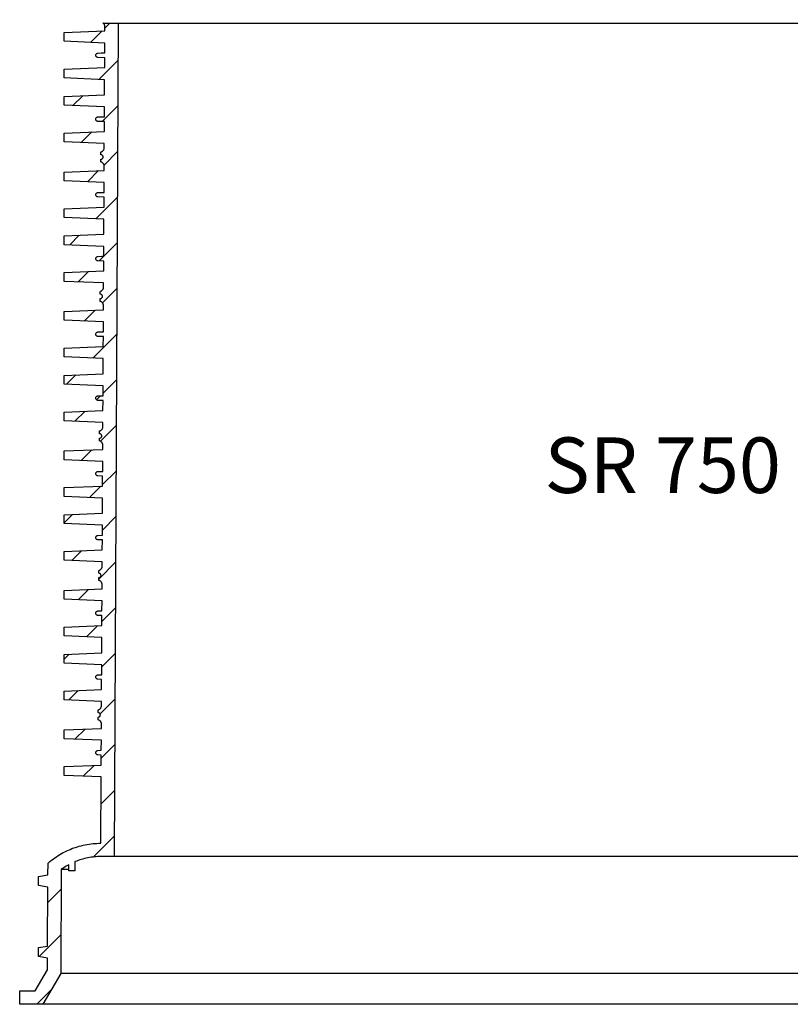
# Model space of a CAD drawing. Units: millimetres. Extents: x -12110 to 2339, y 1444 to 8300.
# Drawn here: x -2630 to -1936, y 4992 to 5878 of the extents above; entities that cross this region are included whole.
import ezdxf
from ezdxf.enums import TextEntityAlignment as Align

# ---------------------------------------------------------------- set-up
doc = ezdxf.new("R2010")
doc.units = ezdxf.units.MM
doc.layers.add('Aufbauteile', color=7, linetype='Continuous')
doc.layers.add('Beschriftung', color=7, linetype='Continuous')
doc.styles.add('SEACAD_arial_ttf', font='arial.ttf')

# ---------------------------------------------------------------- blocks, each defined once
blk = doc.blocks.new('SR 750 Schnitt ohne Leiter')
at = {"layer": 'Aufbauteile', "color": 7, "linetype": 'Continuous', "lineweight": 30}
for p, q in [((-514.64, 749.77), (-514.95, 750)), ((-514.95, 750), (514.95, 750)), ((-514.36, 749.51), (-514.64, 749.77)), ((-514.1, 749.23), (-514.36, 749.51)), ((-513.86, 748.9), (-514.1, 749.23)), ((-513.65, 748.56), (-513.86, 748.9)), ((-513.49, 748.21), (-513.65, 748.56)), ((-513.36, 747.85), (-513.49, 748.21)), ((-513.26, 747.46), (-513.36, 747.85)), ((-513.2, 747.07), (-513.26, 747.46)), ((-513.18, 746.68), (-513.2, 747.07)), ((-513.2, 742.98), (-513.18, 746.66)), ((-513.19, 745.43), (-508.62, 750)), ((-513.18, 746.66), (-513.18, 746.68)), ((-505.62, 753), (-505.62, 753)), ((-501.17, 750), (-504.9, 0)), ((-549.91, 741.44), (-513.2, 742.98)), ((-549.91, 733.55), (-549.91, 741.44)), ((-526.07, 732.55), (-515.75, 742.87)), ((-513.26, 732.01), (-549.91, 733.55)), ((-513.3, 723.11), (-513.26, 732.01)), ((-521.4, 721), (-521.36, 721.39)), ((-521.36, 720.61), (-521.4, 721)), ((-521.36, 721.39), (-521.25, 721.77)), ((-521.25, 720.23), (-521.36, 720.61)), ((-521.25, 721.77), (-521.06, 722.11)), ((-521.06, 719.89), (-521.25, 720.23)), ((-521.06, 722.11), (-520.82, 722.41)), ((-520.82, 719.59), (-521.06, 719.89)), ((-520.82, 722.41), (-520.51, 722.66)), ((-520.51, 719.34), (-520.82, 719.59)), ((-520.51, 722.66), (-520.17, 722.85)), ((-520.17, 719.15), (-520.51, 719.34)), ((-520.17, 722.85), (-519.83, 722.95)), ((-519.83, 719.05), (-520.17, 719.15)), ((-519.83, 722.95), (-519.47, 723)), ((-519.47, 719), (-519.83, 719.05)), ((-519.47, 723), (-516.43, 723.11)), ((-519.47, 719), (-519.47, 719)), ((-513.32, 718.79), (-519.47, 719)), ((-516.43, 723.11), (-513.3, 723.11)), ((-513.37, 709.98), (-513.32, 718.79)), ((-549.91, 708.45), (-513.37, 709.98)), ((-501.33, 716.44), (-518.53, 699.23)), ((-549.91, 700.55), (-549.91, 708.45)), ((-513.42, 699.02), (-549.91, 700.55)), ((-513.49, 685.44), (-513.42, 699.02)), ((-549.91, 683.91), (-513.49, 685.44)), ((-549.91, 676.05), (-549.91, 683.91)), ((-533.16, 684.61), (-542.05, 675.72)), ((-513.54, 674.53), (-549.91, 676.05)), ((-515.55, 661.36), (-501.54, 675.38)), ((-513.59, 665.62), (-513.54, 674.53)), ((-521.25, 664.27), (-521.06, 664.61)), ((-521.06, 664.61), (-520.82, 664.91)), ((-520.82, 664.91), (-520.51, 665.16)), ((-520.51, 665.16), (-520.17, 665.35)), ((-520.17, 665.35), (-519.83, 665.45)), ((-519.83, 665.45), (-519.47, 665.5)), ((-519.47, 665.5), (-516.09, 665.62)), ((-516.09, 665.62), (-513.59, 665.62)), ((-521.4, 663.5), (-521.36, 663.89)), ((-521.36, 663.11), (-521.4, 663.5)), ((-521.36, 663.89), (-521.25, 664.27)), ((-521.25, 662.73), (-521.36, 663.11)), ((-521.06, 662.39), (-521.25, 662.73)), ((-520.82, 662.09), (-521.06, 662.39)), ((-520.51, 661.84), (-520.82, 662.09)), ((-520.17, 661.65), (-520.51, 661.84)), ((-519.83, 661.55), (-520.17, 661.65)), ((-519.47, 661.5), (-519.83, 661.55)), ((-519.47, 661.5), (-519.47, 661.5)), ((-513.61, 661.3), (-519.47, 661.5)), ((-513.65, 652.47), (-513.61, 661.3)), ((-549.91, 650.95), (-513.65, 652.47)), ((-549.91, 643.08), (-549.91, 650.95)), ((-534.48, 642.43), (-524.92, 652)), ((-513.71, 641.56), (-549.91, 643.08)), ((-513.73, 637.81), (-513.71, 641.56)), ((-516.79, 633.94), (-516.48, 634.03)), ((-516.79, 631.5), (-516.79, 633.94)), ((-516.4, 631.46), (-516.79, 631.5)), ((-516.48, 634.03), (-516.2, 634.13)), ((-516.02, 631.35), (-516.4, 631.46)), ((-516.2, 634.13), (-515.85, 634.3)), ((-515.68, 631.16), (-516.02, 631.35)), ((-515.85, 634.3), (-515.5, 634.5)), ((-515.37, 630.91), (-515.68, 631.16)), ((-515.5, 634.5), (-515.18, 634.74)), ((-515.13, 630.61), (-515.37, 630.91)), ((-515.18, 634.74), (-514.9, 635)), ((-514.94, 630.27), (-515.13, 630.61)), ((-514.83, 629.89), (-514.94, 630.27)), ((-514.94, 628.73), (-514.83, 629.11)), ((-514.9, 635), (-514.64, 635.29)), ((-514.79, 629.5), (-514.83, 629.89)), ((-514.83, 629.11), (-514.79, 629.5)), ((-514.64, 635.29), (-514.4, 635.61)), ((-514.4, 635.61), (-514.19, 635.95)), ((-514.19, 635.95), (-514.03, 636.3)), ((-514.03, 636.3), (-513.9, 636.66)), ((-501.74, 634.32), (-513.92, 622.13)), ((-513.9, 636.66), (-513.8, 637.05)), ((-513.8, 637.05), (-513.75, 637.44)), ((-513.75, 637.44), (-513.73, 637.81)), ((-516.79, 627.5), (-516.4, 627.54)), ((-516.79, 625.05), (-516.79, 627.5)), ((-516.28, 624.88), (-516.79, 625.05)), ((-516.4, 627.54), (-516.02, 627.65)), ((-515.93, 624.71), (-516.28, 624.88)), ((-516.02, 627.65), (-515.68, 627.84)), ((-515.59, 624.51), (-515.93, 624.71)), ((-515.68, 627.84), (-515.37, 628.09)), ((-515.27, 624.27), (-515.59, 624.51)), ((-515.37, 628.09), (-515.13, 628.39)), ((-514.98, 624.01), (-515.27, 624.27)), ((-515.13, 628.39), (-514.94, 628.73)), ((-514.72, 623.73), (-514.98, 624.01)), ((-514.48, 623.4), (-514.72, 623.73)), ((-514.28, 623.06), (-514.48, 623.4)), ((-514.11, 622.71), (-514.28, 623.06)), ((-513.98, 622.35), (-514.11, 622.71)), ((-513.89, 621.96), (-513.98, 622.35)), ((-513.83, 621.57), (-513.89, 621.96)), ((-513.81, 621.18), (-513.83, 621.57)), ((-513.83, 617.45), (-513.81, 621.16)), ((-513.81, 621.16), (-513.81, 621.18)), ((-549.91, 615.94), (-513.83, 617.45)), ((-549.91, 608.05), (-549.91, 615.94)), ((-518.82, 617.24), (-528.89, 607.17)), ((-513.88, 606.54), (-549.91, 608.05)), ((-513.93, 597.61), (-513.88, 606.54)), ((-521.4, 595.5), (-521.36, 595.89)), ((-521.36, 595.11), (-521.4, 595.5)), ((-521.36, 595.89), (-521.25, 596.27)), ((-521.25, 594.73), (-521.36, 595.11)), ((-521.25, 596.27), (-521.06, 596.61)), ((-521.06, 594.39), (-521.25, 594.73)), ((-521.06, 596.61), (-520.82, 596.91)), ((-520.82, 594.09), (-521.06, 594.39)), ((-520.82, 596.91), (-520.51, 597.16)), ((-520.51, 593.84), (-520.82, 594.09)), ((-520.51, 597.16), (-520.17, 597.35)), ((-520.17, 593.65), (-520.51, 593.84)), ((-520.17, 597.35), (-519.83, 597.45)), ((-519.83, 593.55), (-520.17, 593.65)), ((-519.83, 597.45), (-519.47, 597.5)), ((-519.47, 597.5), (-516.43, 597.61)), ((-516.43, 597.61), (-513.93, 597.61)), ((-521.35, 573.85), (-501.95, 593.26)), ((-519.47, 593.5), (-519.83, 593.55)), ((-519.47, 593.5), (-519.47, 593.5)), ((-513.95, 593.31), (-519.47, 593.5)), ((-513.99, 584.46), (-513.95, 593.31)), ((-549.91, 582.95), (-513.99, 584.46)), ((-549.91, 575.05), (-549.91, 582.95)), ((-514.05, 573.55), (-549.91, 575.05)), ((-514.11, 559.91), (-514.05, 573.55)), ((-549.91, 558.41), (-514.11, 559.91)), ((-549.91, 550.55), (-549.91, 558.41)), ((-544.87, 550.34), (-536.22, 558.98)), ((-514.17, 549.05), (-549.91, 550.55)), ((-502.15, 552.2), (-514.21, 540.14)), ((-514.21, 540.12), (-514.17, 549.05)), ((-521.4, 538), (-521.36, 538.39)), ((-521.36, 537.61), (-521.4, 538)), ((-521.36, 538.39), (-521.25, 538.77)), ((-521.25, 537.23), (-521.36, 537.61)), ((-521.25, 538.77), (-521.06, 539.11)), ((-521.06, 536.89), (-521.25, 537.23)), ((-521.06, 539.11), (-520.82, 539.41)), ((-520.82, 536.59), (-521.06, 536.89)), ((-520.82, 539.41), (-520.51, 539.66)), ((-520.51, 536.34), (-520.82, 536.59)), ((-520.51, 539.66), (-520.17, 539.85)), ((-520.17, 536.15), (-520.51, 536.34)), ((-520.17, 539.85), (-519.83, 539.95)), ((-519.83, 536.05), (-520.17, 536.15)), ((-519.83, 539.95), (-519.47, 540)), ((-519.47, 536), (-519.83, 536.05)), ((-519.47, 540), (-516.09, 540.12)), ((-519.47, 536), (-519.47, 536)), ((-514.23, 535.82), (-519.47, 536)), ((-514.23, 540.12), (-518.39, 535.96)), ((-516.09, 540.12), (-514.21, 540.12)), ((-514.28, 526.94), (-514.23, 535.82)), ((-549.91, 525.45), (-514.28, 526.94)), ((-549.91, 517.58), (-549.91, 525.45)), ((-527.98, 526.37), (-537.3, 517.05)), ((-514.33, 516.09), (-549.91, 517.58)), ((-514.35, 512.31), (-514.33, 516.09)), ((-517.41, 508.44), (-517.11, 508.53)), ((-517.41, 506), (-517.41, 508.44)), ((-517.02, 505.96), (-517.41, 506)), ((-517.11, 508.53), (-516.82, 508.63)), ((-516.65, 505.85), (-517.02, 505.96)), ((-516.82, 508.63), (-516.47, 508.8)), ((-516.3, 505.66), (-516.65, 505.85)), ((-516.47, 508.8), (-516.13, 509)), ((-516, 505.41), (-516.3, 505.66)), ((-516.13, 509), (-515.81, 509.24)), ((-515.75, 505.11), (-516, 505.41)), ((-515.81, 509.24), (-515.52, 509.5)), ((-515.57, 504.77), (-515.75, 505.11)), ((-515.52, 509.5), (-515.26, 509.79)), ((-515.31, 498.18), (-502.35, 511.14)), ((-515.26, 509.79), (-515.03, 510.11)), ((-515.03, 510.11), (-514.82, 510.45)), ((-514.82, 510.45), (-514.66, 510.8)), ((-514.66, 510.8), (-514.53, 511.16)), ((-514.53, 511.16), (-514.43, 511.55)), ((-514.43, 511.55), (-514.37, 511.94)), ((-514.37, 511.94), (-514.35, 512.31)), ((-517.41, 502), (-517.02, 502.04)), ((-517.41, 499.55), (-517.41, 502)), ((-516.9, 499.38), (-517.41, 499.55)), ((-517.02, 502.04), (-516.65, 502.15)), ((-516.56, 499.21), (-516.9, 499.38)), ((-516.65, 502.15), (-516.3, 502.34)), ((-516.21, 499.01), (-516.56, 499.21)), ((-516.3, 502.34), (-516, 502.59)), ((-515.89, 498.77), (-516.21, 499.01)), ((-516, 502.59), (-515.75, 502.89)), ((-515.61, 498.51), (-515.89, 498.77)), ((-515.75, 502.89), (-515.57, 503.23)), ((-515.35, 498.23), (-515.61, 498.51)), ((-515.45, 504.39), (-515.57, 504.77)), ((-515.57, 503.23), (-515.45, 503.61)), ((-515.41, 504), (-515.45, 504.39)), ((-515.45, 503.61), (-515.41, 504)), ((-515.11, 497.9), (-515.35, 498.23)), ((-514.9, 497.56), (-515.11, 497.9)), ((-514.74, 497.21), (-514.9, 497.56)), ((-514.61, 496.85), (-514.74, 497.21)), ((-514.51, 496.46), (-514.61, 496.85)), ((-514.45, 496.07), (-514.51, 496.46)), ((-549.91, 490.44), (-514.45, 491.92)), ((-549.91, 482.55), (-549.91, 490.44)), ((-531.71, 481.79), (-521.88, 491.61)), ((-514.43, 495.68), (-514.45, 496.07)), ((-514.45, 491.92), (-514.43, 495.66)), ((-514.43, 495.66), (-514.43, 495.68)), ((-514.51, 481.07), (-549.91, 482.55)), ((-514.55, 472.11), (-514.51, 481.07)), ((-502.56, 470.08), (-524.17, 448.47)), ((-521.4, 470), (-521.36, 470.39)), ((-521.36, 469.61), (-521.4, 470)), ((-521.36, 470.39), (-521.25, 470.77)), ((-521.25, 469.23), (-521.36, 469.61)), ((-521.25, 470.77), (-521.06, 471.11)), ((-521.06, 471.11), (-520.82, 471.41)), ((-520.82, 471.41), (-520.51, 471.66)), ((-520.51, 471.66), (-520.17, 471.85)), ((-520.17, 471.85), (-519.83, 471.95)), ((-519.83, 471.95), (-519.47, 472)), ((-519.47, 472), (-516.43, 472.11)), ((-516.43, 472.11), (-514.55, 472.11)), ((-521.06, 468.89), (-521.25, 469.23)), ((-520.82, 468.59), (-521.06, 468.89)), ((-520.51, 468.34), (-520.82, 468.59)), ((-520.17, 468.15), (-520.51, 468.34)), ((-519.83, 468.05), (-520.17, 468.15)), ((-519.47, 468), (-519.83, 468.05)), ((-519.47, 468), (-519.47, 468)), ((-514.57, 467.83), (-519.47, 468)), ((-514.62, 458.93), (-514.57, 467.83)), ((-549.91, 457.45), (-514.62, 458.93)), ((-549.91, 449.55), (-549.91, 457.45)), ((-514.67, 448.07), (-549.91, 449.55)), ((-514.74, 434.38), (-514.67, 448.07)), ((-549.91, 432.91), (-514.74, 434.38)), ((-549.91, 425.05), (-549.91, 432.91)), ((-539.29, 433.35), (-547.68, 424.96)), ((-514.83, 416.96), (-502.76, 429.02)), ((-514.79, 423.58), (-549.91, 425.05)), ((-514.84, 414.62), (-514.79, 423.58)), ((-521.4, 412.5), (-521.36, 412.89)), ((-521.36, 412.11), (-521.4, 412.5)), ((-521.36, 412.89), (-521.25, 413.27)), ((-521.25, 411.73), (-521.36, 412.11)), ((-521.25, 413.27), (-521.06, 413.61)), ((-521.06, 411.39), (-521.25, 411.73)), ((-521.06, 413.61), (-520.82, 413.91)), ((-520.82, 411.09), (-521.06, 411.39)), ((-520.82, 413.91), (-520.51, 414.16)), ((-520.51, 410.84), (-520.82, 411.09)), ((-520.76, 411.03), (-517.21, 414.58)), ((-520.51, 414.16), (-520.17, 414.35)), ((-520.17, 410.65), (-520.51, 410.84)), ((-520.17, 414.35), (-519.83, 414.45)), ((-519.83, 410.55), (-520.17, 410.65)), ((-519.83, 414.45), (-519.47, 414.5)), ((-519.47, 410.5), (-519.83, 410.55)), ((-519.47, 414.5), (-516.09, 414.62)), ((-519.47, 410.5), (-519.47, 410.5)), ((-514.86, 410.34), (-519.47, 410.5)), ((-516.09, 414.62), (-514.84, 414.62)), ((-514.9, 401.42), (-514.86, 410.34)), ((-549.91, 399.95), (-514.9, 401.42)), ((-549.91, 392.08), (-549.91, 399.95)), ((-540.12, 391.67), (-531.05, 400.74)), ((-514.96, 390.61), (-549.91, 392.08)), ((-514.98, 386.81), (-514.96, 390.61)), ((-518.04, 382.94), (-517.73, 383.03)), ((-518.04, 380.5), (-518.04, 382.94)), ((-517.73, 383.03), (-517.45, 383.13)), ((-517.45, 383.13), (-517.1, 383.3)), ((-502.97, 387.96), (-517.21, 373.73)), ((-517.1, 383.3), (-516.75, 383.5)), ((-516.75, 383.5), (-516.43, 383.74)), ((-516.43, 383.74), (-516.15, 384)), ((-516.15, 384), (-515.89, 384.29)), ((-515.89, 384.29), (-515.65, 384.61)), ((-515.65, 384.61), (-515.45, 384.95)), ((-515.45, 384.95), (-515.28, 385.3)), ((-515.28, 385.3), (-515.15, 385.66)), ((-515.15, 385.66), (-515.05, 386.05)), ((-515.05, 386.05), (-515, 386.44)), ((-515, 386.44), (-514.98, 386.81)), ((-517.65, 380.46), (-518.04, 380.5)), ((-518.04, 376.5), (-517.65, 376.54)), ((-518.04, 374.05), (-518.04, 376.5)), ((-517.53, 373.88), (-518.04, 374.05)), ((-517.27, 380.35), (-517.65, 380.46)), ((-517.65, 376.54), (-517.27, 376.65)), ((-517.18, 373.71), (-517.53, 373.88)), ((-516.93, 380.16), (-517.27, 380.35)), ((-517.27, 376.65), (-516.93, 376.84)), ((-516.84, 373.51), (-517.18, 373.71)), ((-516.62, 379.91), (-516.93, 380.16)), ((-516.93, 376.84), (-516.62, 377.09)), ((-516.52, 373.27), (-516.84, 373.51)), ((-516.38, 379.61), (-516.62, 379.91)), ((-516.62, 377.09), (-516.38, 377.39)), ((-516.23, 373.01), (-516.52, 373.27)), ((-516.19, 379.27), (-516.38, 379.61)), ((-516.38, 377.39), (-516.19, 377.73)), ((-515.97, 372.73), (-516.23, 373.01)), ((-516.08, 378.89), (-516.19, 379.27)), ((-516.19, 377.73), (-516.08, 378.11)), ((-516.04, 378.5), (-516.08, 378.89)), ((-516.08, 378.11), (-516.04, 378.5)), ((-515.73, 372.4), (-515.97, 372.73)), ((-515.53, 372.06), (-515.73, 372.4)), ((-549.91, 364.94), (-515.08, 366.4)), ((-549.91, 357.05), (-549.91, 364.94)), ((-524.95, 365.98), (-534.53, 356.41)), ((-515.36, 371.71), (-515.53, 372.06)), ((-515.23, 371.35), (-515.36, 371.71)), ((-515.14, 370.96), (-515.23, 371.35)), ((-515.08, 370.57), (-515.14, 370.96)), ((-515.06, 370.18), (-515.08, 370.57)), ((-515.08, 366.4), (-515.06, 370.16)), ((-515.06, 370.16), (-515.06, 370.18)), ((-515.13, 355.59), (-549.91, 357.05)), ((-515.18, 346.61), (-515.13, 355.59)), ((-521.25, 345.27), (-521.06, 345.61)), ((-521.06, 345.61), (-520.82, 345.91)), ((-520.82, 345.91), (-520.51, 346.16)), ((-520.51, 346.16), (-520.17, 346.35)), ((-520.17, 346.35), (-519.83, 346.45)), ((-519.83, 346.45), (-519.47, 346.5)), ((-519.47, 346.5), (-516.43, 346.61)), ((-516.43, 346.61), (-515.18, 346.61)), ((-515.24, 334.84), (-503.17, 346.9)), ((-521.4, 344.5), (-521.36, 344.89)), ((-521.36, 344.11), (-521.4, 344.5)), ((-521.36, 344.89), (-521.25, 345.27)), ((-521.25, 343.73), (-521.36, 344.11)), ((-521.06, 343.39), (-521.25, 343.73)), ((-520.82, 343.09), (-521.06, 343.39)), ((-520.51, 342.84), (-520.82, 343.09)), ((-520.17, 342.65), (-520.51, 342.84)), ((-519.83, 342.55), (-520.17, 342.65)), ((-519.47, 342.5), (-519.83, 342.55)), ((-519.47, 342.5), (-519.47, 342.5)), ((-515.2, 342.35), (-519.47, 342.5)), ((-515.24, 333.4), (-515.2, 342.35)), ((-549.91, 331.95), (-515.24, 333.4)), ((-549.91, 324.05), (-549.91, 331.95)), ((-526.99, 323.09), (-516.74, 333.34)), ((-515.3, 322.6), (-549.91, 324.05)), ((-515.36, 308.86), (-515.3, 322.6)), ((-549.91, 307.41), (-515.36, 308.86)), ((-549.91, 300.17), (-542.35, 307.73)), ((-549.91, 299.55), (-549.91, 307.41)), ((-503.38, 305.85), (-515.44, 293.78)), ((-515.42, 298.1), (-549.91, 299.55)), ((-515.46, 289.12), (-515.42, 298.1)), ((-521.4, 287), (-521.36, 287.39)), ((-521.36, 286.61), (-521.4, 287)), ((-521.36, 287.39), (-521.25, 287.77)), ((-521.25, 286.23), (-521.36, 286.61)), ((-521.25, 287.77), (-521.06, 288.11)), ((-521.06, 285.89), (-521.25, 286.23)), ((-521.06, 288.11), (-520.82, 288.41)), ((-520.82, 285.59), (-521.06, 285.89)), ((-520.7, 288.53), (-520.93, 288.29)), ((-520.82, 288.41), (-520.51, 288.66)), ((-520.51, 285.34), (-520.82, 285.59)), ((-520.51, 288.66), (-520.17, 288.85)), ((-520.17, 285.15), (-520.51, 285.34)), ((-520.17, 288.85), (-519.83, 288.95)), ((-519.83, 285.05), (-520.17, 285.15)), ((-519.83, 288.95), (-519.47, 289)), ((-519.47, 285), (-519.83, 285.05)), ((-519.47, 289), (-516.09, 289.12)), ((-519.47, 285), (-519.47, 285)), ((-515.48, 284.86), (-519.47, 285)), ((-516.09, 289.12), (-515.46, 289.12)), ((-515.53, 275.89), (-515.48, 284.86)), ((-549.91, 274.45), (-515.53, 275.89)), ((-534.11, 275.11), (-542.94, 266.28)), ((-549.91, 266.58), (-549.91, 274.45)), ((-515.58, 265.14), (-549.91, 266.58)), ((-518.66, 249.7), (-503.58, 264.79)), ((-518.66, 257.44), (-518.36, 257.53)), ((-518.66, 255), (-518.66, 257.44)), ((-518.36, 257.53), (-518.07, 257.63)), ((-518.07, 257.63), (-517.72, 257.8)), ((-517.72, 257.8), (-517.38, 258)), ((-517.38, 258), (-517.06, 258.24)), ((-517.06, 258.24), (-516.77, 258.5)), ((-516.77, 258.5), (-516.52, 258.79)), ((-516.52, 258.79), (-516.28, 259.11)), ((-516.28, 259.11), (-516.07, 259.45)), ((-516.07, 259.45), (-515.91, 259.8)), ((-515.91, 259.8), (-515.78, 260.16)), ((-515.78, 260.16), (-515.68, 260.55)), ((-515.68, 260.55), (-515.62, 260.94)), ((-515.62, 260.94), (-515.6, 261.31)), ((-515.6, 261.31), (-515.58, 265.14)), ((-518.27, 254.96), (-518.66, 255)), ((-518.66, 251), (-518.27, 251.04)), ((-518.66, 248.55), (-518.66, 251)), ((-518.15, 248.38), (-518.66, 248.55)), ((-517.9, 254.85), (-518.27, 254.96)), ((-518.27, 251.04), (-517.9, 251.15)), ((-517.81, 248.21), (-518.15, 248.38)), ((-517.55, 254.66), (-517.9, 254.85)), ((-517.9, 251.15), (-517.55, 251.34)), ((-517.46, 248.01), (-517.81, 248.21)), ((-517.25, 254.41), (-517.55, 254.66)), ((-517.55, 251.34), (-517.25, 251.59)), ((-517, 254.11), (-517.25, 254.41)), ((-517.25, 251.59), (-517, 251.89)), ((-516.82, 253.77), (-517, 254.11)), ((-517, 251.89), (-516.82, 252.23)), ((-516.7, 253.39), (-516.82, 253.77)), ((-516.82, 252.23), (-516.7, 252.61)), ((-516.66, 253), (-516.7, 253.39)), ((-516.7, 252.61), (-516.66, 253)), ((-549.91, 239.44), (-515.7, 240.87)), ((-549.91, 231.55), (-549.91, 239.44)), ((-537.34, 231.02), (-528.01, 240.36)), ((-517.14, 247.77), (-517.46, 248.01)), ((-516.86, 247.51), (-517.14, 247.77)), ((-516.6, 247.23), (-516.86, 247.51)), ((-516.36, 246.9), (-516.6, 247.23)), ((-516.15, 246.56), (-516.36, 246.9)), ((-515.99, 246.21), (-516.15, 246.56)), ((-515.86, 245.85), (-515.99, 246.21)), ((-515.76, 245.46), (-515.86, 245.85)), ((-515.7, 245.07), (-515.76, 245.46)), ((-515.68, 244.68), (-515.7, 245.07)), ((-515.7, 240.87), (-515.68, 244.66)), ((-515.68, 244.66), (-515.68, 244.68)), ((-515.76, 230.12), (-549.91, 231.55)), ((-503.79, 223.73), (-515.85, 211.66)), ((-515.8, 221.11), (-515.76, 230.12)), ((-521.4, 219), (-521.36, 219.39)), ((-521.36, 218.61), (-521.4, 219)), ((-521.36, 219.39), (-521.25, 219.77)), ((-521.25, 218.23), (-521.36, 218.61)), ((-521.25, 219.77), (-521.06, 220.11)), ((-521.06, 217.89), (-521.25, 218.23)), ((-521.06, 220.11), (-520.82, 220.41)), ((-520.82, 217.59), (-521.06, 217.89)), ((-520.82, 220.41), (-520.51, 220.66)), ((-520.51, 217.34), (-520.82, 217.59)), ((-520.51, 220.66), (-520.17, 220.85)), ((-520.17, 217.15), (-520.51, 217.34)), ((-520.17, 220.85), (-519.83, 220.95)), ((-519.83, 217.05), (-520.17, 217.15)), ((-519.83, 220.95), (-519.47, 221)), ((-519.47, 217), (-519.83, 217.05)), ((-519.47, 221), (-516.43, 221.11)), ((-519.47, 217), (-519.47, 217)), ((-515.82, 216.87), (-519.47, 217)), ((-516.43, 221.11), (-515.8, 221.11)), ((-515.87, 207.88), (-515.82, 216.87)), ((-549.91, 206.45), (-515.87, 207.88)), ((-549.91, 198.55), (-549.91, 206.45)), ((-519.8, 207.71), (-529.81, 197.71)), ((-515.92, 197.12), (-549.91, 198.55)), ((-515.99, 183.33), (-515.92, 197.12)), ((-549.91, 181.91), (-515.99, 183.33)), ((-545.42, 182.1), (-549.91, 177.6)), ((-549.91, 174.05), (-549.91, 181.91)), ((-516.05, 170.61), (-503.99, 182.67)), ((-516.04, 172.63), (-549.91, 174.05)), ((-516.09, 163.62), (-516.04, 172.63)), ((-521.4, 161.5), (-521.36, 161.89)), ((-521.36, 161.11), (-521.4, 161.5)), ((-521.36, 161.89), (-521.25, 162.27)), ((-521.25, 160.73), (-521.36, 161.11)), ((-521.25, 162.27), (-521.06, 162.61)), ((-521.06, 160.39), (-521.25, 160.73)), ((-521.06, 162.61), (-520.82, 162.91)), ((-520.82, 160.09), (-521.06, 160.39)), ((-520.82, 162.91), (-520.51, 163.16)), ((-520.51, 159.84), (-520.82, 160.09)), ((-520.51, 163.16), (-520.17, 163.35)), ((-520.17, 159.65), (-520.51, 159.84)), ((-520.17, 163.35), (-519.83, 163.45)), ((-519.83, 159.55), (-520.17, 159.65)), ((-519.83, 163.45), (-519.47, 163.5)), ((-519.47, 159.5), (-519.83, 159.55)), ((-519.47, 163.5), (-516.09, 163.62)), ((-519.47, 159.5), (-519.47, 159.5)), ((-516.11, 159.38), (-519.47, 159.5)), ((-516.15, 150.36), (-516.11, 159.38)), ((-549.91, 148.95), (-516.15, 150.36)), ((-549.91, 141.08), (-549.91, 148.95)), ((-545.76, 140.9), (-537.18, 149.48)), ((-516.21, 139.66), (-549.91, 141.08)), ((-517.68, 132.74), (-517.4, 133)), ((-504.2, 141.61), (-517.47, 128.33)), ((-517.4, 133), (-517.14, 133.29)), ((-517.14, 133.29), (-516.9, 133.61)), ((-516.9, 133.61), (-516.7, 133.95)), ((-516.7, 133.95), (-516.53, 134.3)), ((-516.53, 134.3), (-516.4, 134.66)), ((-516.4, 134.66), (-516.3, 135.05)), ((-516.3, 135.05), (-516.25, 135.44)), ((-516.25, 135.44), (-516.23, 135.81)), ((-516.23, 135.81), (-516.21, 139.66)), ((-519.29, 131.94), (-518.98, 132.03)), ((-519.29, 129.5), (-519.29, 131.94)), ((-518.9, 129.46), (-519.29, 129.5)), ((-519.29, 125.5), (-518.9, 125.54)), ((-519.29, 123.05), (-519.29, 125.5)), ((-518.98, 132.03), (-518.7, 132.13)), ((-518.52, 129.35), (-518.9, 129.46)), ((-518.9, 125.54), (-518.52, 125.65)), ((-518.7, 132.13), (-518.35, 132.3)), ((-518.18, 129.16), (-518.52, 129.35)), ((-518.52, 125.65), (-518.18, 125.84)), ((-518.35, 132.3), (-518, 132.5)), ((-517.87, 128.91), (-518.18, 129.16)), ((-518.18, 125.84), (-517.87, 126.09)), ((-518, 132.5), (-517.68, 132.74)), ((-517.63, 128.61), (-517.87, 128.91)), ((-517.87, 126.09), (-517.63, 126.39)), ((-517.44, 128.27), (-517.63, 128.61)), ((-517.63, 126.39), (-517.44, 126.73)), ((-517.33, 127.89), (-517.44, 128.27)), ((-517.44, 126.73), (-517.33, 127.11)), ((-517.29, 127.5), (-517.33, 127.89)), ((-517.33, 127.11), (-517.29, 127.5)), ((-549.91, 113.94), (-516.33, 115.35)), ((-518.78, 122.88), (-519.29, 123.05)), ((-518.43, 122.71), (-518.78, 122.88)), ((-518.09, 122.51), (-518.43, 122.71)), ((-517.77, 122.27), (-518.09, 122.51)), ((-517.48, 122.01), (-517.77, 122.27)), ((-517.22, 121.73), (-517.48, 122.01)), ((-516.98, 121.4), (-517.22, 121.73)), ((-516.78, 121.06), (-516.98, 121.4)), ((-516.61, 120.71), (-516.78, 121.06)), ((-516.48, 120.35), (-516.61, 120.71)), ((-516.39, 119.96), (-516.48, 120.35)), ((-516.33, 119.57), (-516.39, 119.96)), ((-516.31, 119.18), (-516.33, 119.57)), ((-516.33, 115.35), (-516.31, 119.16)), ((-516.31, 119.16), (-516.31, 119.18)), ((-549.91, 106.05), (-549.91, 113.94)), ((-531.08, 114.73), (-540.16, 105.64)), ((-516.38, 104.65), (-549.91, 106.05)), ((-516.46, 88.49), (-504.4, 100.55)), ((-516.43, 95.61), (-516.38, 104.65)), ((-521.4, 93.5), (-521.36, 93.89)), ((-521.36, 93.11), (-521.4, 93.5)), ((-521.36, 93.89), (-521.25, 94.27)), ((-521.25, 92.73), (-521.36, 93.11)), ((-521.25, 94.27), (-521.06, 94.61)), ((-521.06, 92.39), (-521.25, 92.73)), ((-521.06, 94.61), (-520.82, 94.91)), ((-520.82, 92.09), (-521.06, 92.39)), ((-520.82, 94.91), (-520.51, 95.16)), ((-520.51, 91.84), (-520.82, 92.09)), ((-520.51, 95.16), (-520.17, 95.35)), ((-520.17, 91.65), (-520.51, 91.84)), ((-520.17, 95.35), (-519.83, 95.45)), ((-519.83, 91.55), (-520.17, 91.65)), ((-519.83, 95.45), (-519.47, 95.5)), ((-519.47, 91.5), (-519.83, 91.55)), ((-519.47, 95.5), (-516.43, 95.61)), ((-519.47, 91.5), (-519.47, 91.5)), ((-516.45, 91.4), (-519.47, 91.5)), ((-516.49, 82.35), (-516.45, 91.4)), ((-549.91, 80.95), (-516.49, 82.35)), ((-549.91, 73.05), (-549.91, 80.95)), ((-532.63, 72.32), (-522.87, 82.08)), ((-516.55, 71.65), (-549.91, 73.05)), ((-516.84, 12), (-516.55, 71.65)), ((-504.6, 59.49), (-516.67, 47.43)), ((-523.62, -0.38), (-504.81, 18.43)), ((-537.95, 8.86), (-536.23, 9.36)), ((-536.23, 9.36), (-534.49, 9.82)), ((-534.49, 9.82), (-532.73, 10.24)), ((-532.73, 10.24), (-530.95, 10.62)), ((-530.95, 10.62), (-529.17, 10.95)), ((-529.17, 10.95), (-527.38, 11.23)), ((-527.38, 11.23), (-525.59, 11.47)), ((-525.59, 11.47), (-523.81, 11.67)), ((-523.81, 11.67), (-522.05, 11.82)), ((-522.05, 11.82), (-520.31, 11.92)), ((-520.31, 11.92), (-518.59, 11.98)), ((-518.59, 11.98), (-516.9, 12)), ((-516.84, 12), (-516.9, 12)), ((-516.9, 12), (-516.84, 12)), ((-556.91, -0.14), (-555.39, 0.85)), ((-555.39, 0.85), (-553.85, 1.8)), ((-553.85, 1.8), (-552.29, 2.71)), ((-552.29, 2.71), (-550.72, 3.57)), ((-550.72, 3.57), (-549.15, 4.38)), ((-549.15, 4.38), (-547.57, 5.14)), ((-547.57, 5.14), (-546.01, 5.86)), ((-546.01, 5.86), (-544.46, 6.52)), ((-544.46, 6.52), (-542.9, 7.14)), ((-542.9, 7.14), (-541.29, 7.75)), ((-541.29, 7.75), (-539.64, 8.32)), ((-539.64, 8.32), (-537.95, 8.86)), ((-516.9, 0), (-518.31, -0.02)), ((-504.9, 0), (-516.9, 0)), ((504.9, 0), (-504.9, 0)), ((-564.45, -16.43), (-564.39, -5.87)), ((-564.39, -5.87), (-562.7, -4.44)), ((-562.7, -4.44), (-561.31, -3.32)), ((-561.31, -3.32), (-559.88, -2.23)), ((-559.88, -2.23), (-558.41, -1.16)), ((-558.41, -1.16), (-556.91, -0.14)), ((-547.95, -8.65), (-549.1, -9.37)), ((-546.78, -7.97), (-547.95, -8.65)), ((-545.61, -7.31), (-546.78, -7.97)), ((-545.61, -12.89), (-545.61, -7.31)), ((-539.87, -4.57), (-540.25, -4.73)), ((-540.25, -4.73), (-540.25, -12.89)), ((-538.57, -4.05), (-539.87, -4.57)), ((-537.22, -3.55), (-538.57, -4.05)), ((-535.85, -3.07), (-537.22, -3.55)), ((-534.44, -2.62), (-535.85, -3.07)), ((-533.01, -2.2), (-534.44, -2.62)), ((-531.56, -1.82), (-533.01, -2.2)), ((-530.09, -1.47), (-531.56, -1.82)), ((-528.61, -1.15), (-530.09, -1.47)), ((-527.12, -0.88), (-528.61, -1.15)), ((-525.63, -0.64), (-527.12, -0.88)), ((-524.14, -0.44), (-525.63, -0.64)), ((-522.66, -0.28), (-524.14, -0.44)), ((-521.19, -0.15), (-522.66, -0.28)), ((-519.74, -0.07), (-521.19, -0.15)), ((-518.31, -0.02), (-519.74, -0.07)), ((-572.84, -17.91), (-564.45, -16.43)), ((-552.42, -11.64), (-552.91, -105.11)), ((-551.34, -10.86), (-552.42, -11.64)), ((-545.61, -11.64), (-552.42, -11.64)), ((-550.24, -10.11), (-551.34, -10.86)), ((-549.1, -9.37), (-550.24, -10.11)), ((-540.25, -12.89), (-545.61, -12.89)), ((-572.84, -25.91), (-572.84, -17.91)), ((-564.5, -27.38), (-572.84, -25.91)), ((-564.78, -80.49), (-564.5, -27.38)), ((-564.58, -41.34), (-552.51, -29.27)), ((-552.73, -70.34), (-572.38, -89.99)), ((-572.84, -81.91), (-564.78, -80.49)), ((-572.84, -89.91), (-572.84, -81.91)), ((-564.84, -91.32), (-572.84, -89.91)), ((-564.89, -101.87), (-564.84, -91.32)), ((-575.89, -120.91), (-564.89, -101.87)), ((-552.91, -105.11), (-568.96, -132.91)), ((552.91, -105.11), (-552.91, -105.11)), ((-589.92, -132.91), (-589.92, -120.91)), ((-589.92, -120.91), (-575.89, -120.91)), ((-574.44, -132.91), (-561.47, -119.94)), ((-568.96, -132.91), (-589.92, -132.91)), ((568.96, -132.91), (-568.96, -132.91))]:
    blk.add_line(p, q, dxfattribs=at)

msp = doc.modelspace()

# ---------------------------------------------------------------- block references
at = {"layer": 'Aufbauteile', "color": 7}
msp.add_blockref('SR 750 Schnitt ohne Leiter', (-2039.66, 5125.36), dxfattribs=at)

# ---------------------------------------------------------------- texts
at = {"layer": 'Beschriftung', "color": 7, "linetype": 'Continuous', "lineweight": 0, "style": 'SEACAD_arial_ttf'}
msp.add_text('SR 750', height=50, dxfattribs=at).set_placement((-2156.99, 5502.5), align=Align.TOP_LEFT)

doc.saveas('drawing.dxf')
